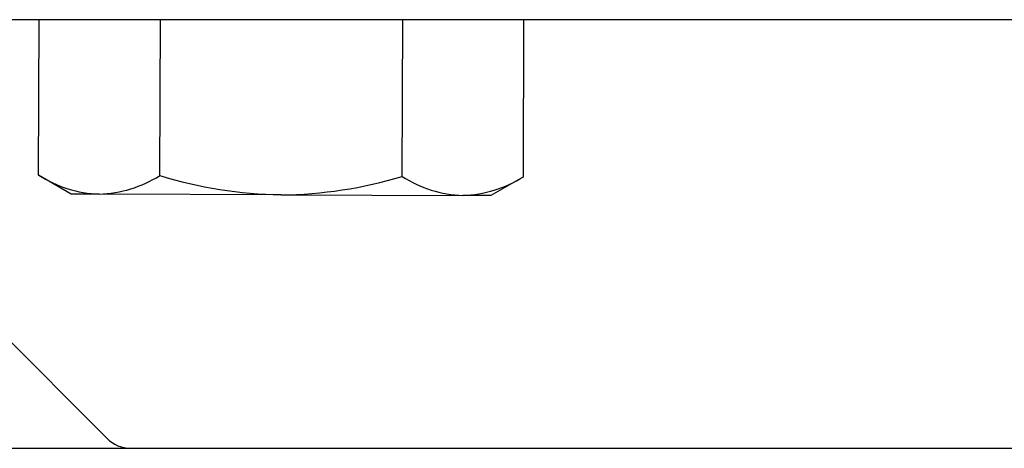
# Model space of a CAD drawing. Extents: x -106 to 6, y -21 to 62.
# Drawn here: x -70 to -68, y 19 to 20 of the extents above; entities that cross this region are included whole.
import ezdxf

# ---------------------------------------------------------------- set-up
doc = ezdxf.new("R2010")
doc.units = 0
doc.header["$MEASUREMENT"] = 0
doc.layers.get('0').update_dxf_attribs({"linetype": 'CONTINUOUS'})

msp = doc.modelspace()

# ---------------------------------------------------------------- linework, layer by layer
at = {"ltscale": 0.3}
for p, q in [((-61.7244, 19.8171), (-71.1343, 19.8171)), ((-76.2316, 19.0522), (-64.5369, 19.0522)), ((-71.2396, 19.0522), (-69.4863, 19.0522))]:
    msp.add_line(p, q, dxfattribs=at)
for p, q in [((-69.6509, 19.5396), (-69.6499, 19.8171)), ((-69.4344, 19.5388), (-69.4334, 19.8171)), ((-69.0014, 19.5373), (-69.0004, 19.8171)), ((-68.7849, 19.5366), (-68.7839, 19.8171)), ((-69.593, 19.5059), (-69.6509, 19.5396)), ((-68.7849, 19.5366), (-68.843, 19.5033)), ((-69.5428, 19.5057), (-69.593, 19.5059)), ((-69.218, 19.5046), (-69.5428, 19.5057)), ((-69.218, 19.5046), (-68.8932, 19.5034)), ((-68.843, 19.5033), (-68.8932, 19.5034)), ((-69.5288, 19.0698), (-69.7292, 19.2702))]:
    msp.add_line(p, q)
for centre, radius, start, end in [((-69.534, 19.7231), 0.2176, 237.512, 267.7038), ((-69.55, 19.7233), 0.2177, 271.9082, 302.076), ((-69.2061, 20.2804), 0.7759, 252.8899, 269.1222), ((-69.2245, 20.2807), 0.7762, 270.4807, 286.7073), ((-68.8845, 19.7208), 0.2176, 237.512, 267.7038), ((-68.9005, 19.721), 0.2177, 271.9082, 302.076), ((-69.4863, 19.1122), 0.06, 225, 270)]:
    msp.add_arc(centre, radius, start, end)

doc.saveas('drawing.dxf')
